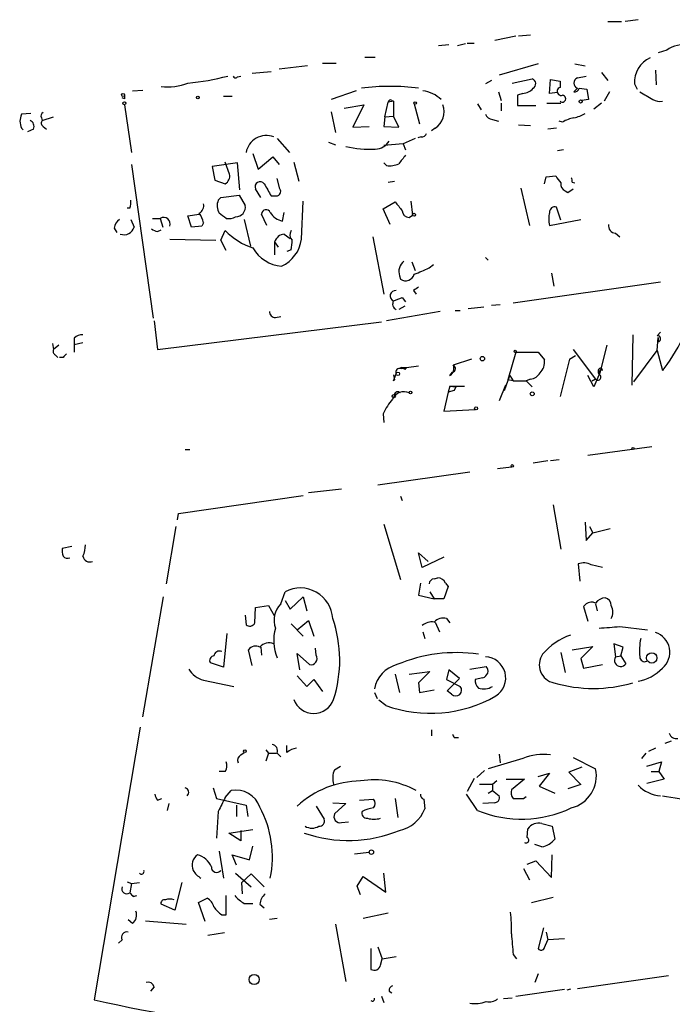
# Model space of a CAD drawing. Extents: x 4 to 762, y 0 to 878.
# Drawn here: x 127 to 191, y 448 to 544 of the extents above; entities that cross this region are included whole.
import ezdxf

# ---------------------------------------------------------------- set-up
doc = ezdxf.new("R2010")
doc.units = 0
doc.header["$MEASUREMENT"] = 0
doc.layers.add('MAIN', color=5, linetype='CONTINUOUS')

msp = doc.modelspace()

# ---------------------------------------------------------------- linework, layer by layer
at = {"layer": 'MAIN'}
for p, q in [((184.4887, 544.068), (185.8433, 544.068)), ((187.452, 544.2373), (186.182, 544.068)), ((175.514, 542.6286), (173.482, 542.2053)), ((176.9533, 542.7133), (175.768, 542.6286)), ((168.9947, 541.782), (167.9787, 541.6973)), ((170.6033, 541.8666), (169.8413, 541.6973)), ((170.7727, 541.9513), (171.45, 541.9513)), ((190.246, 541.274), (189.3993, 541.02)), ((155.194, 539.75), (152.4, 539.4113)), ((156.6333, 540.004), (157.988, 540.004)), ((160.782, 540.5966), (161.798, 540.5966)), ((177.7153, 539.9193), (173.9053, 538.8186)), ((181.2713, 539.9193), (182.2873, 539.75)), ((151.638, 539.1573), (149.7753, 538.988)), ((183.896, 539.0726), (184.4887, 538.3106)), ((189.1453, 539.3266), (189.23, 537.8873)), ((148.336, 538.6493), (148.6747, 538.734)), ((173.1433, 538.3106), (172.5507, 537.972)), ((175.1753, 538.0566), (177.1227, 538.48)), ((178.816, 537.0406), (178.9007, 538.3953)), ((178.9007, 538.3953), (179.832, 538.226)), ((179.832, 538.226), (179.832, 537.6333)), ((181.5253, 538.5646), (182.372, 538.734)), ((187.1133, 537.972), (187.3673, 537.464)), ((138.0913, 537.2946), (139.1073, 537.3793)), ((159.9353, 537.2946), (157.48, 536.448)), ((173.8207, 537.21), (174.0747, 536.3633)), ((176.1913, 537.0406), (175.6833, 536.8713)), ((175.6833, 536.8713), (175.6833, 535.8553)), ((179.578, 537.1253), (178.816, 537.0406)), ((181.5253, 537.5486), (181.1867, 537.21)), ((181.6947, 537.5486), (182.4567, 537.464)), ((182.4567, 537.464), (182.626, 536.448)), ((184.658, 537.21), (184.15, 536.2786)), ((137.3293, 536.5326), (137.0753, 536.6173)), ((137.3293, 535.94), (138.0067, 531.2833)), ((146.9813, 536.7866), (147.828, 536.7866)), ((158.75, 535.6013), (160.6973, 535.94)), ((160.6973, 535.94), (159.5967, 533.7386)), ((162.7293, 534.7546), (163.068, 536.194)), ((163.576, 536.2786), (163.068, 536.194)), ((163.4067, 536.3633), (163.576, 536.2786)), ((163.576, 536.2786), (163.576, 534.8393)), ((165.608, 536.0246), (166.116, 534.0773)), ((171.7887, 536.0246), (172.1273, 535.432)), ((174.0747, 536.1093), (174.0747, 535.3473)), ((178.562, 536.1093), (179.9167, 536.1093)), ((182.626, 536.448), (181.9487, 536.3633)), ((183.896, 536.1093), (183.134, 535.5166)), ((128.1853, 535.0933), (127.254, 535.0086)), ((157.48, 535.2626), (157.9033, 533.2306)), ((175.6833, 535.8553), (177.4613, 535.8553)), ((129.2013, 534.67), (129.286, 534.416)), ((129.286, 534.416), (130.3867, 534.7546)), ((162.7293, 534.7546), (162.6447, 533.8233)), ((162.7293, 534.7546), (163.576, 534.8393)), ((164.084, 533.7386), (163.576, 534.8393)), ((173.228, 534.5006), (173.8207, 534.3313)), ((175.768, 533.9926), (176.9533, 533.908)), ((180.086, 534.2466), (179.7473, 534.3313)), ((127.254, 533.654), (127.4233, 533.4846)), ((128.4393, 533.5693), (127.8467, 533.3153)), ((129.3707, 533.8233), (129.7093, 533.5693)), ((159.5967, 533.7386), (161.2053, 533.8233)), ((162.6447, 533.8233), (164.084, 533.7386)), ((167.64, 533.654), (167.3013, 533.4)), ((179.4933, 533.654), (178.6467, 533.5693)), ((152.2307, 532.638), (153.416, 531.2833)), ((157.226, 532.2993), (157.9033, 532.0453)), ((164.5073, 532.13), (162.6447, 531.9606)), ((165.6927, 532.638), (164.5073, 532.13)), ((164.5073, 532.13), (164.7613, 531.5373)), ((166.2853, 532.8073), (165.9467, 532.7226)), ((149.86, 531.1986), (150.368, 529.6746)), ((180.1707, 531.5373), (179.578, 531.4526)), ((148.336, 530.2673), (145.8807, 529.9286)), ((147.574, 529.1666), (147.1507, 530.352)), ((148.59, 527.6426), (148.336, 530.2673)), ((150.368, 529.6746), (151.8073, 530.86)), ((151.8073, 530.86), (152.4, 530.098)), ((153.8393, 530.352), (154.3473, 528.4893)), ((162.8987, 530.0133), (162.6447, 530.2673)), ((138.0067, 530.098), (140.1233, 515.112)), ((145.8807, 529.9286), (146.1347, 528.574)), ((146.1347, 528.574), (147.1507, 528.2353)), ((152.4847, 527.7273), (152.2307, 528.7433)), ((163.068, 528.4046), (163.6607, 528.4893)), ((178.308, 528.2353), (178.4773, 528.9126)), ((178.4773, 528.9126), (179.4087, 528.9973)), ((181.0173, 528.4046), (181.2713, 528.32)), ((150.622, 526.8806), (150.114, 527.7273)), ((176.022, 527.812), (176.8687, 524.1713)), ((180.34, 527.558), (180.594, 527.3886)), ((180.594, 527.3886), (181.102, 527.7273)), ((146.7273, 526.8806), (146.4733, 526.6266)), ((146.4733, 526.6266), (146.7273, 526.8806)), ((146.7273, 526.8806), (148.5053, 527.1346)), ((148.5053, 527.1346), (149.098, 526.1186)), ((151.638, 527.05), (152.146, 527.05)), ((154.6013, 522.8166), (154.7707, 526.542)), ((162.56, 525.78), (163.7453, 526.4573)), ((165.2693, 526.542), (165.4387, 525.1873)), ((137.8373, 525.8646), (137.5833, 525.8646)), ((152.7387, 524.5946), (152.908, 525.4413)), ((163.2373, 524.256), (162.56, 525.78)), ((179.9167, 524.6793), (179.4933, 525.9493)), ((137.922, 524.764), (138.2607, 524.002)), ((140.0387, 524.8486), (140.8007, 524.8486)), ((140.8007, 524.8486), (141.0547, 524.002)), ((143.51, 525.1026), (144.6107, 525.272)), ((143.8487, 524.002), (143.51, 525.1026)), ((145.034, 524.4253), (144.8647, 524.0866)), ((149.0133, 524.764), (149.606, 522.1393)), ((151.2147, 524.1713), (150.7067, 525.272)), ((165.1, 524.9333), (165.4387, 525.1873)), ((178.816, 524.1713), (181.864, 524.764)), ((136.3133, 523.9173), (136.5673, 523.494)), ((140.5467, 523.5786), (140.8853, 523.748)), ((144.8647, 524.0866), (143.8487, 524.002)), ((146.7273, 522.732), (147.1507, 523.6633)), ((185.2507, 523.4093), (185.674, 523.0706)), ((141.732, 522.8166), (146.2193, 522.732)), ((147.2353, 521.716), (146.7273, 522.732)), ((151.9767, 522.5626), (151.9767, 521.2926)), ((151.9767, 522.5626), (152.3153, 522.0546)), ((152.908, 523.3246), (153.5007, 522.9013)), ((161.544, 523.0706), (162.6447, 517.4826)), ((153.5853, 521.8006), (153.162, 521.6313)), ((165.354, 520.6153), (165.6927, 519.7686)), ((172.5507, 521.0386), (172.8047, 520.7846)), ((167.0473, 520.0226), (167.4707, 520.3613)), ((164.1687, 519.2606), (164.2533, 518.922)), ((175.26, 516.636), (189.6533, 518.668)), ((178.9853, 519.5146), (179.2393, 518.2446)), ((165.5233, 517.8213), (165.7773, 517.4826)), ((164.4227, 517.144), (164.7613, 516.7206)), ((168.148, 515.7893), (162.8987, 514.858)), ((164.6767, 516.2973), (164.084, 515.9586)), ((169.5873, 515.874), (170.0953, 515.874)), ((172.3813, 516.2126), (170.8573, 516.0433)), ((173.1433, 516.382), (173.99, 516.4666)), ((140.208, 514.858), (140.5467, 512.064)), ((140.5467, 512.064), (162.3907, 514.7733)), ((152.0613, 515.1966), (152.5693, 515.2813)), ((132.4187, 513.1646), (132.4187, 512.572)), ((186.944, 513.5033), (186.8593, 508.5926)), ((189.3147, 513.4186), (189.6533, 513.7573)), ((189.3147, 511.9793), (189.3993, 513.2493)), ((189.3993, 513.2493), (189.3993, 512.826)), ((130.302, 512.6566), (130.3867, 512.064)), ((130.8947, 512.4873), (130.3867, 512.064)), ((132.4187, 512.572), (133.2653, 512.7413)), ((132.4187, 512.572), (132.4187, 511.81)), ((181.102, 512.064), (183.3033, 509.1853)), ((184.404, 512.4873), (183.7267, 509.778)), ((187.0287, 508.9313), (189.3147, 511.9793)), ((189.3147, 511.9793), (189.8227, 510.032)), ((130.556, 511.556), (130.81, 511.302)), ((131.318, 511.302), (130.9793, 511.302)), ((171.196, 511.1326), (169.418, 510.54)), ((175.514, 511.81), (174.752, 509.1006)), ((175.514, 511.81), (177.7153, 511.81)), ((177.7153, 511.81), (178.308, 511.048)), ((180.7633, 511.1326), (179.832, 507.492)), ((180.7633, 511.1326), (181.356, 511.4713)), ((164.846, 510.286), (164.2533, 510.286)), ((164.338, 510.2013), (164.846, 510.286)), ((166.0313, 510.4553), (164.846, 510.286)), ((183.9807, 510.032), (183.896, 510.286)), ((163.576, 509.016), (163.83, 509.6933)), ((163.576, 509.6086), (163.6607, 509.1006)), ((169.0793, 509.524), (169.3333, 509.8626)), ((174.4133, 508.0846), (174.9213, 509.524)), ((175.26, 509.016), (174.752, 509.1006)), ((174.9213, 509.524), (175.26, 509.016)), ((175.26, 509.016), (176.53, 509.016)), ((176.9533, 509.1853), (176.53, 509.016)), ((176.53, 509.016), (177.1227, 508.4233)), ((183.134, 508.4233), (182.5413, 509.524)), ((183.3033, 509.1853), (182.9647, 509.016)), ((182.9647, 509.016), (183.3033, 509.1853)), ((183.7267, 509.778), (183.134, 508.4233)), ((169.0793, 508.508), (168.91, 507.9153)), ((169.5027, 508.0846), (168.91, 507.9153)), ((169.0793, 508.508), (170.5187, 508.508)), ((169.0793, 508.508), (169.672, 508.4233)), ((169.672, 508.4233), (169.5027, 508.0846)), ((169.672, 508.4233), (169.5027, 508.0846)), ((174.498, 508.5926), (173.9053, 507.0686)), ((163.6607, 507.6613), (163.7453, 507.5766)), ((168.91, 507.9153), (168.4867, 506.0526)), ((168.4867, 506.0526), (171.5347, 506.222)), ((162.56, 505.7986), (162.6447, 504.952)), ((143.256, 502.3273), (143.6793, 502.3273)), ((188.8067, 502.5813), (182.5413, 501.7346)), ((179.7473, 501.3113), (178.9007, 501.2266)), ((173.736, 500.4646), (175.0907, 500.634)), ((178.6467, 501.2266), (177.2073, 500.9726)), ((162.052, 498.856), (171.0267, 500.126)), ((158.496, 498.4326), (155.2787, 498.094)), ((142.5787, 496.062), (154.7707, 497.84)), ((164.2533, 497.7553), (164.4227, 497.332)), ((179.1547, 496.9086), (179.9167, 492.5906)), ((142.494, 495.4693), (142.5787, 496.062)), ((142.3247, 494.792), (141.3933, 489.204)), ((162.6447, 495.046), (164.2533, 489.6273)), ((182.2873, 495.2153), (182.372, 493.4373)), ((182.7107, 494.792), (183.0493, 494.1993)), ((183.0493, 494.1993), (184.7427, 494.6226)), ((182.372, 493.4373), (183.0493, 494.1993)), ((132.1647, 492.8446), (131.2333, 492.6753)), ((166.37, 490.8126), (166.0313, 492.252)), ((166.0313, 492.252), (166.9627, 491.4053)), ((168.4867, 491.8286), (166.37, 490.8126)), ((181.61, 491.1513), (181.7793, 489.458)), ((183.9807, 490.8126), (182.88, 491.0666)), ((167.5553, 489.712), (167.894, 489.7966)), ((166.2007, 489.2886), (166.0313, 488.1033)), ((168.91, 488.95), (168.4867, 487.7646)), ((168.656, 489.2886), (168.91, 488.95)), ((139.1073, 476.25), (141.1393, 487.934)), ((152.5693, 487.2566), (152.9927, 488.442)), ((153.5007, 486.7486), (154.7707, 487.934)), ((154.7707, 487.934), (155.1093, 486.5793)), ((166.0313, 488.1033), (167.5553, 487.7646)), ((167.132, 488.442), (167.5553, 487.7646)), ((150.0293, 485.394), (150.114, 486.918)), ((150.114, 486.918), (151.384, 487.0873)), ((151.384, 487.0873), (151.9767, 486.0713)), ((152.9927, 487.5953), (153.5007, 486.7486)), ((168.4867, 487.7646), (167.5553, 487.7646)), ((182.372, 487.2566), (182.118, 487.0026)), ((182.118, 487.0026), (182.372, 487.2566)), ((182.118, 487.0026), (182.5413, 485.5633)), ((183.3033, 487.2566), (183.4727, 486.5793)), ((149.098, 486.156), (149.1827, 485.2246)), ((153.5853, 485.3093), (154.7707, 484.124)), ((154.178, 484.7166), (155.2787, 485.648)), ((155.2787, 485.648), (155.7867, 484.124)), ((167.64, 485.4786), (168.0633, 484.5473)), ((168.7407, 485.8173), (169.0793, 485.394)), ((185.674, 485.0553), (188.3833, 484.7166)), ((147.32, 484.378), (146.9813, 481.076)), ((166.4547, 484.5473), (166.624, 483.87)), ((181.0173, 482.7693), (183.0493, 483.108)), ((183.0493, 483.108), (181.864, 481.9226)), ((186.0127, 483.0233), (185.0813, 483.362)), ((185.0813, 483.362), (185.2507, 482.092)), ((149.7753, 481.2453), (149.4367, 482.7693)), ((150.622, 483.0233), (150.7067, 482.2613)), ((154.432, 480.822), (154.178, 482.4306)), ((154.178, 482.4306), (155.3633, 481.33)), ((156.0407, 482.2613), (155.956, 482.9386)), ((179.9167, 482.5153), (180.34, 480.568)), ((185.2507, 482.092), (185.7587, 482.1766)), ((185.7587, 482.1766), (186.0127, 483.0233)), ((185.7587, 482.1766), (186.2667, 481.4146)), ((146.9813, 481.076), (145.7113, 481.4993)), ((171.0267, 480.9066), (172.6353, 481.1606)), ((181.864, 481.9226), (182.118, 480.9913)), ((182.118, 480.9913), (183.9807, 481.33)), ((154.178, 480.2293), (155.1093, 479.2133)), ((163.7453, 480.3986), (164.1687, 478.6206)), ((165.1, 480.3986), (167.132, 480.6526)), ((167.132, 480.6526), (166.0313, 479.552)), ((168.9947, 480.822), (168.7407, 479.8906)), ((170.0107, 479.9753), (168.9947, 480.822)), ((145.034, 479.806), (147.9973, 479.2133)), ((155.1093, 479.2133), (155.7867, 479.8906)), ((155.7867, 479.8906), (156.6333, 478.7053)), ((166.0313, 479.552), (166.116, 478.6206)), ((168.7407, 479.8906), (170.0953, 479.2133)), ((168.8253, 478.79), (170.0107, 479.9753)), ((172.2967, 480.06), (171.5347, 479.8906)), ((161.7133, 478.6206), (161.9673, 478.028)), ((166.116, 478.6206), (167.5553, 478.8746)), ((169.2487, 478.4513), (168.8253, 478.79)), ((162.814, 477.3506), (162.1367, 477.8586)), ((138.8533, 475.234), (134.366, 448.6486)), ((167.3013, 474.98), (167.3013, 474.3873)), ((153.162, 472.7786), (153.162, 473.456)), ((169.5027, 474.218), (169.926, 474.218)), ((190.6693, 473.8793), (190.0767, 473.6253)), ((148.6747, 472.5246), (149.0133, 472.7786)), ((151.13, 473.0326), (151.384, 472.694)), ((151.384, 472.694), (151.13, 471.932)), ((151.384, 472.694), (152.146, 472.694)), ((152.2307, 472.694), (152.5693, 472.3553)), ((173.9053, 472.6093), (173.99, 471.7626)), ((188.214, 472.694), (187.7907, 472.186)), ((189.1453, 473.202), (188.468, 472.8633)), ((176.1913, 472.186), (172.8047, 471.17)), ((181.102, 472.2706), (183.3033, 471.17)), ((188.2987, 471.424), (189.738, 471.8473)), ((189.738, 471.8473), (189.484, 470.916)), ((147.1507, 470.916), (146.558, 470.916)), ((157.8187, 471.0853), (158.4113, 471.424)), ((172.466, 471.0006), (171.704, 470.3233)), ((177.7153, 470.408), (178.816, 470.7466)), ((178.816, 470.7466), (177.8, 469.4766)), ((181.9487, 471.3393), (180.6787, 470.8313)), ((180.6787, 470.8313), (181.864, 469.646)), ((188.722, 470.916), (189.484, 470.916)), ((189.484, 470.916), (189.992, 470.154)), ((171.45, 470.2386), (170.7727, 468.9686)), ((173.228, 469.646), (171.958, 469.646)), ((173.6513, 469.9846), (173.228, 469.646)), ((173.228, 469.646), (173.228, 469.0533)), ((174.5827, 470.154), (176.3607, 470.154)), ((176.3607, 470.154), (175.0907, 469.138)), ((181.864, 469.646), (180.594, 469.2226)), ((189.992, 470.154), (188.2987, 469.7306)), ((145.9653, 469.3073), (146.304, 468.2913)), ((147.1507, 468.376), (147.7433, 469.0533)), ((171.7887, 467.106), (170.688, 468.7146)), ((172.8047, 468.7993), (173.228, 469.0533)), ((173.228, 469.0533), (173.9053, 468.5453)), ((177.8, 469.4766), (179.324, 468.7993)), ((140.5467, 468.122), (140.97, 468.2913)), ((141.6473, 467.7833), (141.478, 467.106)), ((146.304, 468.2913), (149.1827, 467.614)), ((157.6493, 467.868), (158.9193, 467.7833)), ((158.9193, 467.7833), (157.8187, 466.7673)), ((160.274, 468.122), (161.6287, 468.2066)), ((163.7453, 468.2913), (163.9993, 466.4286)), ((166.5393, 468.2066), (166.624, 467.2753)), ((173.3973, 467.868), (172.2967, 467.7833)), ((176.276, 468.2913), (176.53, 468.4606)), ((146.4733, 467.0213), (146.304, 464.3966)), ((148.2513, 467.614), (148.2513, 466.5133)), ((149.1827, 467.614), (149.352, 466.5133)), ((156.0407, 467.5293), (156.8027, 466.2593)), ((158.496, 465.9206), (159.1733, 466.0053)), ((178.054, 465.836), (179.07, 465.582)), ((147.4893, 464.9046), (149.86, 465.2433)), ((148.6747, 464.1426), (147.4893, 464.9046)), ((148.6747, 465.1586), (148.6747, 464.1426)), ((176.6147, 464.4813), (176.6993, 465.328)), ((179.07, 465.582), (179.324, 464.312)), ((146.558, 463.1266), (146.9813, 460.502)), ((149.5213, 462.28), (149.86, 463.6346)), ((159.766, 462.8726), (161.2053, 463.042)), ((178.054, 463.55), (177.3767, 463.804)), ((148.2513, 461.772), (147.828, 462.788)), ((147.828, 462.788), (149.5213, 462.28)), ((176.6147, 461.8566), (177.4613, 462.1953)), ((177.4613, 462.1953), (178.9853, 460.5866)), ((178.9853, 460.5866), (179.07, 462.788)), ((148.1667, 461.01), (149.6907, 459.6553)), ((162.814, 459.1473), (162.6447, 461.01)), ((176.276, 461.4333), (176.8687, 460.3326)), ((137.5833, 460.1633), (138.0067, 459.994)), ((138.0067, 459.994), (138.7687, 460.0786)), ((142.9173, 460.0786), (142.24, 457.3693)), ((148.7593, 460.0786), (149.6907, 460.9253)), ((148.844, 458.978), (148.7593, 460.0786)), ((149.6907, 460.9253), (150.9607, 459.6553)), ((160.02, 459.74), (160.6127, 460.6713)), ((160.6127, 460.6713), (162.814, 459.1473)), ((138.0067, 459.994), (137.8373, 459.0626)), ((160.3587, 458.8933), (160.02, 459.74)), ((138.176, 458.724), (138.5147, 458.8086)), ((144.526, 458.1313), (145.3727, 458.5546)), ((145.2033, 456.2686), (144.526, 458.1313)), ((147.2353, 456.946), (147.2353, 458.8086)), ((177.038, 458.1313), (179.1547, 458.6393)), ((142.24, 457.3693), (140.8853, 457.962)), ((149.0133, 458.0466), (149.86, 458.0466)), ((150.5373, 457.962), (150.9607, 457.6233)), ((138.0913, 456.0993), (137.668, 456.438)), ((139.3613, 456.3533), (143.3407, 456.0146)), ((146.812, 456.946), (147.2353, 456.946)), ((151.4687, 456.5226), (152.2307, 456.6073)), ((160.6127, 456.6073), (163.068, 457.1153)), ((157.9033, 456.0146), (158.9193, 450.4266)), ((178.2233, 455.676), (177.7153, 453.644)), ((178.4773, 455.2526), (178.6467, 454.4906)), ((137.0753, 454.4906), (136.7367, 454.152)), ((147.066, 455.168), (145.4573, 454.914)), ((178.308, 453.7286), (178.6467, 454.4906)), ((180.2553, 454.5753), (178.6467, 454.4906)), ((161.3747, 453.644), (161.3747, 451.612)), ((162.052, 453.8133), (162.4753, 452.628)), ((162.306, 452.0353), (162.4753, 452.628)), ((162.4753, 452.628), (163.83, 452.882)), ((175.26, 453.0513), (175.5987, 452.628)), ((177.7153, 451.1886), (177.3767, 450.342)), ((181.5253, 449.7493), (190.4153, 451.0193)), ((140.208, 449.9186), (139.8693, 449.4953)), ((163.1527, 449.4953), (163.4067, 449.326)), ((175.514, 448.9873), (180.2553, 449.6646)), ((180.848, 449.6646), (180.5093, 449.58)), ((162.3907, 448.9873), (162.6447, 448.3946)), ((175.1753, 448.818), (174.3287, 448.7333))]:
    msp.add_line(p, q, dxfattribs=at)
for centre, radius in [((137.1811, 536.8925), 0.1496), ((137.3081, 536.0882), 0.1496), ((144.4836, 536.6597), 0.1338), ((165.6926, 536.1093), 0.1197), ((181.8428, 536.2575), 0.1496), ((165.5868, 525.2085), 0.1496), ((175.4504, 511.8947), 0.1058), ((172.2543, 511.175), 0.2158), ((163.9993, 509.6933), 0.1693), ((163.6014, 507.5174), 0.1556), ((165.2269, 507.873), 0.1338), ((177.1226, 507.746), 0.1893), ((171.6404, 506.3279), 0.1496), ((186.9651, 502.412), 0.1058), ((175.1753, 500.7187), 0.1197), ((188.7864, 481.981), 0.5055), ((149.0556, 472.9057), 0.1338), ((161.417, 463.042), 0.2116), ((149.9688, 450.6202), 0.4945)]:
    msp.add_circle(centre, radius, dxfattribs=at)
for centre, radius, start, end in [((192.0214, 538.6042), 3.2062, 82.366505, 123.623653), ((189.688, 538.1544), 2.5811, 114.020864, 184.052247), ((141.5206, 543.1353), 5.4544, 263.311335, 291.390995), ((141.0371, 563.8093), 25.8712, 275.485003, 284.248465), ((148.1455, 538.7974), 0.2413, 195.234291, 322.137512), ((176.9499, 537.9948), 0.5151, 299.979416, 70.39706), ((181.7371, 538.0566), 0.5504, 112.632677, 247.367323), ((222.0292, 536.7019), 84.7001, 179.885408, 180.114524), ((163.2373, 516.1933), 21.5373, 82.546101, 97.453899), ((166.0069, 534.0638), 3.2617, 46.967914, 82.108883), ((176.0925, 538.5081), 1.4709, 273.851648, 319.281668), ((179.959, 537.2523), 0.4016, 108.434949, 288.434949), ((180.0502, 536.5359), 0.3373, 229.700812, 83.907418), ((181.2544, 537.6588), 0.4539, 261.421795, 345.948448), ((378.7561, 854.3287), 370.2658, 238.921655, 239.150838), ((163.2797, 536.194), 0.2117, 53.124688, 180), ((166.624, 535.2627), 1.9026, 302.275108, 20.85352), ((189.611, 537.76), 1.4964, 241.252949, 278.13281), ((296.5236, 492.3376), 174.5652, 165.851163, 166.080306), ((129.5401, 534.8393), 0.3787, 116.571817, 206.551521), ((173.3068, 535.3111), 0.8144, 201.805329, 264.446932), ((180.6085, 537.8158), 3.1985, 280.414759, 301.659608), ((296.4648, 576.3103), 174.5046, 193.919653, 194.148876), ((127.8468, 533.8234), 0.6447, 336.787406, 66.807244), ((129.5976, 534.1581), 0.4045, 140.386678, 235.873798), ((181.7666, 531.5201), 3.2028, 100.43141, 121.649458), ((166.3531, 533.2559), 0.4537, 261.405541, 345.982133), ((151.1673, 530.9254), 2.0166, 68.938827, 169.777235), ((161.7679, 533.2608), 1.6391, 271.052239, 327.659644), ((161.2832, 542.2272), 10.6177, 257.135986, 272.779083), ((163.1949, 532.1736), 2.1805, 262.192822, 294.063605), ((376.1249, 361.2591), 271.1024, 141.228082, 141.457236), ((146.7416, 528.9831), 0.8524, 298.681808, 12.43184), ((150.5578, 527.9472), 0.4953, 35.567262, 206.358115), ((447.6322, 696.9721), 341.3006, 209.629767, 209.858944), ((348.9716, 655.6465), 211.6403, 216.756633, 216.985837), ((180.5275, 528.1607), 0.6312, 165.382563, 252.71908), ((180.5518, 528.5317), 0.4826, 344.728219, 37.879149), ((152.1459, 527.4734), 0.4234, 270.013532, 36.848245), ((136.3571, 526.4148), 1.5792, 339.609571, 7.70781), ((144.2016, 526.1044), 0.8524, 298.681808, 12.438404), ((147.7349, 526.0729), 1.3777, 156.303948, 211.326067), ((375.7741, 695.396), 271.1024, 218.54687, 218.776037), ((142.7284, 523.9392), 2.3563, 11.905565, 36.980293), ((19.8847, 355.7616), 211.6804, 53.014179, 53.24334), ((148.1852, 525.9466), 0.9289, 268.858678, 10.671188), ((151.1481, 525.266), 0.4414, 23.394557, 179.22122), ((153.1136, 526.3727), 1.8172, 210.834519, 258.093967), ((165.1423, 525.6529), 0.7208, 183.364127, 266.635873), ((181.0604, 524.8063), 2.3325, 164.202392, 195.797608), ((179.3088, 525.4897), 0.4952, 68.127696, 185.609274), ((137.4143, 523.8325), 1.1042, 122.481141, 175.595723), ((141.1491, 524.3244), 0.6294, 337.806496, 123.609277), ((147.447, 526.33), 1.4964, 261.86719, 298.747051), ((137.2599, 524.3101), 1.0472, 250.246429, 342.888823), ((141.1412, 525.7843), 2.2844, 238.68826, 254.915583), ((152.0424, 528.476), 6.8623, 224.533586, 251.456271), ((154.1668, 523.2467), 0.7153, 144.381316, 226.013828), ((185.3002, 524.1432), 0.7356, 171.179222, 266.141365), ((153.0263, 522.2299), 1.1011, 96.167798, 162.412536), ((151.2112, 523.2972), 3.424, 294.921464, 351.93119), ((149.9089, 522.6045), 3.7633, 347.665561, 1.941564), ((152.9405, 523.7266), 3.5461, 209.693177, 265.365973), ((165.3879, 519.684), 1.2906, 128.073947, 199.150933), ((161.3532, 531.8082), 13.089, 288.969554, 295.787067), ((164.7536, 519.6482), 0.8819, 235.43593, 345.673797), ((163.776, 517.295), 0.5291, 84.141777, 247.784242), ((250.4445, 391.0023), 152.6259, 123.578058, 123.807262), ((164.0952, 516.4996), 0.6025, 149.51083, 243.885753), ((79.3192, 728.6626), 227.9972, 291.687985, 291.917154), ((152.0473, 515.7752), 0.5788, 178.604026, 271.386078), ((133.1685, 512.5178), 0.9902, 84.39016, 139.217958), ((189.357, 513.1223), 0.2993, 278.124688, 98.124688), ((177.3194, 519.9499), 15.9884, 322.430141, 336.882673), ((130.7252, 511.8946), 0.3785, 153.414641, 243.448488), ((216.1248, 426.8089), 119.7133, 134.876948, 135.106165), ((176.8683, 510.8223), 1.4573, 314.224315, 8.909672), ((164.1899, 509.8414), 0.3892, 67.632677, 202.367323), ((164.3803, 509.9897), 0.3224, 23.17759, 113.200924), ((165.001, 509.9618), 0.3594, 115.55246, 154.483186), ((168.6139, 510.2436), 0.857, 302.892696, 20.234435), ((169.2628, 510.2154), 0.3598, 281.300563, 64.446281), ((183.9026, 509.9245), 0.3616, 91.045948, 240.889987), ((183.8537, 509.905), 0.1796, 45, 225), ((190.9148, 509.1092), 1.4298, 130.19706, 139.80294), ((163.9128, 508.7635), 0.4209, 126.790952, 143.140991), ((176.8265, 510.4128), 1.234, 275.897701, 329.041021), ((183.5319, 509.38), 0.3003, 220.421237, 49.56424), ((168.2703, 503.1249), 6.3053, 139.282698, 154.909875), ((164.5919, 506.7301), 1.2121, 65.217266, 155.227831), ((163.9993, 507.5978), 0.3445, 42.506361, 169.378301), ((132.8015, 492.4639), 1.5824, 172.322568, 200.362373), ((130.3698, 493.1611), 3.1529, 336.686636, 357.325897), ((131.7836, 492.3365), 0.6292, 222.268789, 289.661787), ((133.9301, 492.0243), 0.674, 189.479093, 293.301287), ((182.1532, 489.7329), 1.5189, 61.411819, 110.955177), ((167.852, 488.9081), 0.8895, 25.326261, 87.293604), ((167.5979, 489.1614), 0.5522, 94.424169, 175.575831), ((154.4761, 485.6307), 3.1787, 3.365402, 117.81865), ((154.2042, 485.6665), 2.2806, 135.795872, 200.012942), ((182.9118, 486.484), 0.9425, 65.455419, 124.941222), ((184.3277, 486.5709), 1.2818, 94.160777, 143.055005), ((184.0864, 487.1225), 0.7418, 357.279935, 78.467387), ((183.7691, 486.4523), 1.2341, 329.033059, 30.966941), ((149.5425, 485.6267), 0.5396, 228.177748, 334.451281), ((145.8133, 481.7525), 12.5145, 342.27898, 18.953847), ((167.3322, 484.0158), 1.4797, 81.328318, 130.560137), ((168.402, 484.7589), 1.1112, 72.254739, 139.635267), ((142.3332, 992.9685), 509.759, 274.648114, 274.877298), ((156.0207, 483.6747), 4.1406, 162.989547, 203.746961), ((182.6744, 478.6502), 5.8508, 108.189684, 140.826005), ((188.5452, 482.5438), 2.0105, 309.449815, 72.633055), ((150.1106, 482.3609), 0.788, 57.211471, 148.783105), ((151.4264, 482.3457), 1.1179, 65.385948, 142.688286), ((193.8896, 482.6844), 6.2962, 169.146231, 185.398833), ((146.0501, 481.7532), 0.4234, 90.013532, 216.848245), ((146.5776, 482.1245), 0.5302, 63.758787, 174.36038), ((155.4928, 481.9478), 0.6312, 258.161363, 29.77753), ((169.7186, 467.545), 14.957, 81.71718, 112.832558), ((172.4726, 480.0307), 2.0628, 302.032765, 87.830175), ((179.6039, 481.3094), 1.7948, 144.721349, 258.27937), ((188.0871, 482.0837), 0.4659, 178.979166, 297.010517), ((164.6415, 478.4476), 2.9726, 104.152177, 170.087709), ((172.1311, 480.7133), 0.674, 284.223875, 41.57777), ((185.7586, 481.7532), 0.6025, 146.302021, 326.32312), ((145.6594, 482.1153), 2.3925, 210.345215, 254.846751), ((186.8073, 483.7724), 4.1021, 279.042336, 317.314689), ((169.6579, 478.848), 0.5699, 224.111379, 39.867361), ((172.5205, 479.7938), 0.9905, 174.391856, 229.200438), ((172.3783, 480.5079), 1.5486, 250.967157, 303.278561), ((183.0917, 493.0337), 14.0213, 254.052696, 285.946911), ((167.1846, 489.4277), 12.8436, 250.10524, 299.795732), ((155.7867, 478.6479), 2.0709, 199.890922, 340.108137), ((254.0679, 516.7373), 94.6529, 206.464022, 206.693205), ((191.2066, 474.8594), 0.7395, 197.153427, 280.920936), ((151.6328, 472.911), 0.636, 340.052295, 81.87372), ((148.9288, 472.0166), 0.5681, 116.574073, 206.56054), ((154.5805, 470.8945), 2.3584, 101.922191, 126.975336), ((178.181, 467.2745), 5.2992, 82.194368, 112.053384), ((146.4261, 471.4513), 0.9009, 323.544775, 26.075842), ((159.7137, 470.2516), 2.0703, 156.253039, 197.00913), ((180.1765, 470.473), 3.2035, 283.653647, 12.566442), ((160.4398, 460.7736), 9.2114, 90.504459, 132.82717), ((161.7222, 461.6884), 8.4075, 61.162903, 99.333257), ((141.2482, 468.7734), 0.9573, 183.521453, 222.879217), ((143.1585, 468.8858), 0.4326, 308.080602, 76.975604), ((148.2004, 466.6165), 2.4793, 19.512206, 100.624198), ((166.6495, 468.6469), 0.4539, 171.421795, 255.948448), ((176.0218, 468.8839), 0.9651, 164.735509, 217.879149), ((189.8732, 471.9144), 3.3763, 224.182796, 266.265621), ((485.4667, 298.3588), 378.6338, 153.318659, 153.547855), ((161.1842, 467.7833), 0.6138, 316.399434, 43.600566), ((173.4457, 468.3608), 0.4952, 264.390726, 21.872304), ((175.768, 722.2911), 254.0003, 269.885409, 270.114592), ((318.4748, 1293.798), 835.2206, 261.1392426, 261.3684236), ((141.3003, 462.5472), 10.455, 348.719086, 27.932257), ((158.3691, 466.5133), 0.6062, 155.2275, 282.084854), ((160.9876, 466.8368), 0.4952, 158.127696, 275.609274), ((162.3403, 463.0895), 4.3294, 99.460364, 114.746579), ((163.4811, 468.4385), 3.3512, 281.840052, 339.690283), ((176.0715, 477.6425), 11.3737, 247.879598, 295.303118), ((156.343, 466.0749), 0.4953, 264.40337, 21.85726), ((161.671, 468.5858), 2.33, 254.184986, 285.815014), ((177.7324, 464.6333), 1.245, 75.029451, 146.08145), ((159.1742, 477.4184), 13.2381, 250.95886, 292.165411), ((155.6174, 466.6616), 1.2745, 237.893595, 302.102597), ((176.4997, 464.2213), 0.2843, 240.730073, 66.139825), ((177.6734, 465.6236), 2.1083, 280.40062, 321.528639), ((145.1528, 461.7696), 1.2423, 124.93988, 204.014935), ((143.9808, 460.8949), 1.9483, 21.299537, 76.328229), ((138.9804, 461.137), 0.2466, 210.97172, 30.963757), ((146.0917, 462.5757), 2.4537, 212.315026, 237.684974), ((146.3158, 461.5823), 0.5202, 177.763537, 322.277635), ((137.5551, 459.486), 0.5088, 160.564338, 303.683821), ((222.6441, 543.5557), 119.7133, 224.893835, 225.123052), ((141.2099, 458.0607), 0.3393, 73.071082, 196.912762), ((141.732, 457.4112), 1.0621, 66.512404, 113.487596), ((144.7942, 457.3975), 1.2937, 13.888001, 63.43693), ((150.4524, 460.7555), 3.0674, 219.397568, 242.020577), ((152.0053, 457.863), 1.4713, 130.728008, 176.141889), ((137.52, 456.9036), 0.9865, 305.386449, 22.71815), ((148.1237, 459.0197), 2.4537, 212.315026, 237.684974), ((162.3562, 455.6338), 12.7464, 357.524701, 7.058), ((137.5621, 454.7234), 0.5397, 78.683821, 205.558299), ((683.1729, 496.3921), 509.7587, 184.648117, 184.877301), ((177.9976, 453.7851), 0.3156, 206.556932, 349.683783), ((161.6922, 452.1496), 0.6244, 239.43442, 349.451375), ((139.6053, 449.7313), 0.6311, 17.263584, 104.619728), ((163.6013, 449.5631), 0.4537, 104.030118, 188.59446), ((165.9662, 586.8857), 141.8029, 257.123758, 264.71632), ((161.5123, 448.7333), 0.2181, 230.897224, 22.850219), ((171.5347, 451.2095), 2.9437, 260.062491, 291.955381), ((172.9316, 449.7072), 1.2631, 256.433519, 309.555259)]:
    msp.add_arc(centre, radius, start, end, dxfattribs=at)

doc.saveas('drawing.dxf')
